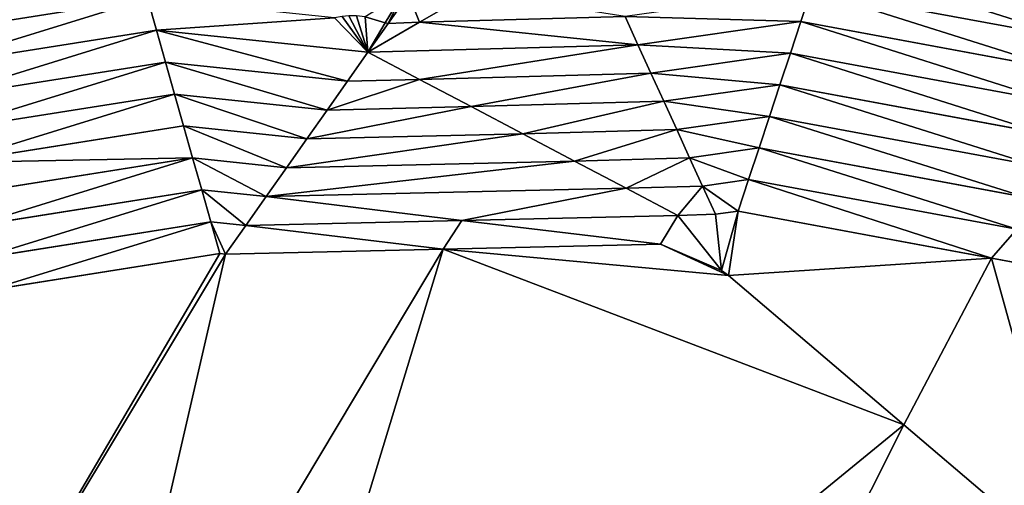
# Model space of a CAD drawing. Units: inches. Extents: x 2239646 to 2241767, y 13817431 to 13820078.
# Drawn here: x 2240409 to 2240498, y 13819718 to 13819760 of the extents above; entities that cross this region are included whole.
import ezdxf

# ---------------------------------------------------------------- set-up
doc = ezdxf.new("R2010")
doc.units = ezdxf.units.IN
doc.header["$MEASUREMENT"] = 0
for name, color, linetype in [('CP-TOPO-MAJR', 2, 'Continuous'), ('CP-TOPO-MINR', 1, 'Continuous'), ('Design Trimesh', 4, 'Continuous')]:
    doc.layers.add(name, color=color, linetype=linetype)

msp = doc.modelspace()

# ---------------------------------------------------------------- linework, layer by layer
at = {"layer": 'CP-TOPO-MAJR'}
for points in [[(2240873.639, 13819604.716, 725), (2240836.22, 13819619.703, 725), (2240751.43, 13819671.785, 725), (2240750.286, 13819672.381, 725), (2240628.948, 13819732.084, 725), (2240626.647, 13819732.994, 725), (2240624.157, 13819733.556, 725), (2240479.9, 13819760.266, 725), (2240465.069, 13819758.158, 725), (2240440.46, 13819757.472, 725), (2240421.221, 13819759.48, 725), (2240295.79, 13819739.599, 725)], [(2240780.456, 13819598.907, 730), (2240753.123, 13819653.148, 730), (2240743.938, 13819658.79, 730), (2240622.578, 13819718.504, 730), (2240622.214, 13819718.648, 730), (2240621.82, 13819718.737, 730), (2240475.143, 13819745.895, 730), (2240470.952, 13819745.299, 730), (2240463.998, 13819745.106, 730), (2240431.213, 13819744.343, 730), (2240425.334, 13819744.956, 730), (2240298.384, 13819724.823, 730)]]:
    msp.add_polyline3d(points, dxfattribs=at)
at = {"layer": 'CP-TOPO-MINR'}
for points in [[(2240764.48, 13819667.288, 724), (2240752.929, 13819674.384, 724), (2240751.56, 13819675.097, 724), (2240630.223, 13819734.8, 724), (2240627.534, 13819735.863, 724), (2240624.624, 13819736.519, 724), (2240480.852, 13819763.14, 724), (2240463.892, 13819760.729, 724), (2240445.184, 13819760.208, 724), (2240442.309, 13819760.098, 724), (2240442.056, 13819760.146, 724), (2240440.235, 13819760.685, 724), (2240439.444, 13819760.799, 724), (2240438.725, 13819760.779, 724), (2240438.119, 13819760.723, 724), (2240437.43, 13819760.607, 724), (2240420.399, 13819762.385, 724), (2240295.218, 13819742.543, 724)], [(2240834.872, 13819617.011, 726), (2240749.932, 13819669.186, 726), (2240749.012, 13819669.665, 726), (2240627.674, 13819729.368, 726), (2240625.761, 13819730.124, 726), (2240623.689, 13819730.592, 726), (2240478.949, 13819757.392, 726), (2240466.245, 13819755.586, 726), (2240445.167, 13819754.999, 726), (2240438.61, 13819754.846, 726), (2240422.044, 13819756.575, 726), (2240296.362, 13819736.654, 726)], [(2240833.524, 13819614.32, 727), (2240748.433, 13819666.587, 727), (2240747.738, 13819666.949, 727), (2240626.4, 13819726.652, 727), (2240624.874, 13819727.255, 727), (2240623.222, 13819727.628, 727), (2240477.997, 13819754.518, 727), (2240467.422, 13819753.014, 727), (2240449.875, 13819752.526, 727), (2240436.761, 13819752.22, 727), (2240422.867, 13819753.671, 727), (2240296.933, 13819733.709, 727)], [(2240832.175, 13819611.629, 728), (2240746.935, 13819663.988, 728), (2240746.464, 13819664.233, 728), (2240625.126, 13819723.936, 728), (2240623.987, 13819724.386, 728), (2240622.755, 13819724.664, 728), (2240477.046, 13819751.643, 728), (2240468.599, 13819750.443, 728), (2240454.583, 13819750.052, 728), (2240434.911, 13819749.594, 728), (2240423.689, 13819750.766, 728), (2240297.505, 13819730.765, 728)], [(2240830.827, 13819608.938, 729), (2240745.436, 13819661.389, 729), (2240623.852, 13819721.22, 729), (2240623.101, 13819721.517, 729), (2240622.287, 13819721.7, 729), (2240476.094, 13819748.769, 729), (2240469.775, 13819747.871, 729), (2240459.29, 13819747.579, 729), (2240433.062, 13819746.969, 729), (2240424.512, 13819747.861, 729), (2240315.407, 13819730.567, 729)], [(2240720.044, 13819587.374, 731), (2240697.596, 13819631.919, 731), (2240620.182, 13819712.226, 731), (2240619.336, 13819712.05, 731), (2240617.518, 13819713.304, 731), (2240612.746, 13819717.366, 731), (2240474.191, 13819743.021, 731), (2240472.128, 13819742.728, 731), (2240468.706, 13819742.632, 731), (2240429.363, 13819741.717, 731), (2240426.157, 13819742.051, 731), (2240299.024, 13819721.892, 731)], [(2240646.272, 13819602.351, 732), (2240600.199, 13819650.145, 732), (2240585.255, 13819647.049, 732), (2240553.151, 13819669.203, 732), (2240473.302, 13819737.164, 732), (2240472.686, 13819737.628, 732), (2240467.118, 13819740.013, 732), (2240427.514, 13819739.091, 732), (2240426.98, 13819739.147, 732), (2240299.792, 13819718.987, 732)]]:
    msp.add_polyline3d(points, dxfattribs=at)
at = {"layer": 'Design Trimesh'}
for points in [[(2240398.754, 13819761.989, 723), (2240399.535, 13819759.078, 724), (2240419.576, 13819765.29, 723), (2240398.754, 13819761.989, 723)], [(2240420.399, 13819762.385, 724), (2240419.576, 13819765.29, 723), (2240399.535, 13819759.078, 724), (2240420.399, 13819762.385, 724)], [(2240504.814, 13819758.703, 724), (2240481.803, 13819766.014, 723), (2240480.852, 13819763.14, 724), (2240504.814, 13819758.703, 724)], [(2240504.814, 13819758.703, 724), (2240505.685, 13819761.592, 723), (2240481.803, 13819766.014, 723), (2240504.814, 13819758.703, 724)], [(2240442.056, 13819760.146, 724), (2240443.653, 13819762.82, 723), (2240440.235, 13819760.685, 724), (2240442.056, 13819760.146, 724)], [(2240443.653, 13819762.82, 723), (2240442.056, 13819760.146, 724), (2240442.309, 13819760.098, 724), (2240443.653, 13819762.82, 723)], [(2240442.309, 13819760.098, 724), (2240444.158, 13819762.724, 723), (2240443.653, 13819762.82, 723), (2240442.309, 13819760.098, 724)], [(2240442.309, 13819760.098, 724), (2240445.184, 13819760.208, 724), (2240444.158, 13819762.724, 723), (2240442.309, 13819760.098, 724)], [(2240444.158, 13819762.724, 723), (2240445.184, 13819760.208, 724), (2240449.909, 13819762.944, 723), (2240444.158, 13819762.724, 723)], [(2240449.909, 13819762.944, 723), (2240445.184, 13819760.208, 724), (2240463.892, 13819760.729, 724), (2240449.909, 13819762.944, 723)], [(2240463.892, 13819760.729, 724), (2240479.9, 13819760.266, 725), (2240480.852, 13819763.14, 724), (2240463.892, 13819760.729, 724)], [(2240503.943, 13819755.814, 725), (2240480.852, 13819763.14, 724), (2240479.9, 13819760.266, 725), (2240503.943, 13819755.814, 725)], [(2240504.814, 13819758.703, 724), (2240480.852, 13819763.14, 724), (2240503.943, 13819755.814, 725), (2240504.814, 13819758.703, 724)], [(2240399.535, 13819759.078, 724), (2240400.316, 13819756.167, 725), (2240420.399, 13819762.385, 724), (2240399.535, 13819759.078, 724)], [(2240420.399, 13819762.385, 724), (2240400.316, 13819756.167, 725), (2240421.221, 13819759.48, 725), (2240420.399, 13819762.385, 724)], [(2240421.221, 13819759.48, 725), (2240437.43, 13819760.607, 724), (2240420.399, 13819762.385, 724), (2240421.221, 13819759.48, 725)], [(2240440.46, 13819757.472, 725), (2240438.119, 13819760.723, 724), (2240437.43, 13819760.607, 724), (2240440.46, 13819757.472, 725)], [(2240438.119, 13819760.723, 724), (2240440.46, 13819757.472, 725), (2240438.725, 13819760.779, 724), (2240438.119, 13819760.723, 724)], [(2240440.46, 13819757.472, 725), (2240439.444, 13819760.799, 724), (2240438.725, 13819760.779, 724), (2240440.46, 13819757.472, 725)], [(2240440.235, 13819760.685, 724), (2240439.444, 13819760.799, 724), (2240440.46, 13819757.472, 725), (2240440.235, 13819760.685, 724)], [(2240445.184, 13819760.208, 724), (2240465.069, 13819758.158, 725), (2240463.892, 13819760.729, 724), (2240445.184, 13819760.208, 724)], [(2240479.9, 13819760.266, 725), (2240463.892, 13819760.729, 724), (2240465.069, 13819758.158, 725), (2240479.9, 13819760.266, 725)], [(2240437.43, 13819760.607, 724), (2240421.221, 13819759.48, 725), (2240440.46, 13819757.472, 725), (2240437.43, 13819760.607, 724)], [(2240440.46, 13819757.472, 725), (2240442.056, 13819760.146, 724), (2240440.235, 13819760.685, 724), (2240440.46, 13819757.472, 725)], [(2240445.184, 13819760.208, 724), (2240440.46, 13819757.472, 725), (2240465.069, 13819758.158, 725), (2240445.184, 13819760.208, 724)], [(2240442.309, 13819760.098, 724), (2240440.46, 13819757.472, 725), (2240445.184, 13819760.208, 724), (2240442.309, 13819760.098, 724)], [(2240442.056, 13819760.146, 724), (2240440.46, 13819757.472, 725), (2240442.309, 13819760.098, 724), (2240442.056, 13819760.146, 724)], [(2240479.9, 13819760.266, 725), (2240465.069, 13819758.158, 725), (2240478.949, 13819757.392, 726), (2240479.9, 13819760.266, 725)], [(2240503.072, 13819752.925, 726), (2240479.9, 13819760.266, 725), (2240478.949, 13819757.392, 726), (2240503.072, 13819752.925, 726)], [(2240503.072, 13819752.925, 726), (2240503.943, 13819755.814, 725), (2240479.9, 13819760.266, 725), (2240503.072, 13819752.925, 726)], [(2240401.097, 13819753.255, 726), (2240421.221, 13819759.48, 725), (2240400.316, 13819756.167, 725), (2240401.097, 13819753.255, 726)], [(2240401.097, 13819753.255, 726), (2240422.044, 13819756.575, 726), (2240421.221, 13819759.48, 725), (2240401.097, 13819753.255, 726)], [(2240422.044, 13819756.575, 726), (2240438.61, 13819754.846, 726), (2240421.221, 13819759.48, 725), (2240422.044, 13819756.575, 726)], [(2240421.221, 13819759.48, 725), (2240438.61, 13819754.846, 726), (2240440.46, 13819757.472, 725), (2240421.221, 13819759.48, 725)], [(2240465.069, 13819758.158, 725), (2240440.46, 13819757.472, 725), (2240445.167, 13819754.999, 726), (2240465.069, 13819758.158, 725)], [(2240445.167, 13819754.999, 726), (2240466.245, 13819755.586, 726), (2240465.069, 13819758.158, 725), (2240445.167, 13819754.999, 726)], [(2240466.245, 13819755.586, 726), (2240478.949, 13819757.392, 726), (2240465.069, 13819758.158, 725), (2240466.245, 13819755.586, 726)], [(2240440.46, 13819757.472, 725), (2240438.61, 13819754.846, 726), (2240445.167, 13819754.999, 726), (2240440.46, 13819757.472, 725)], [(2240477.997, 13819754.518, 727), (2240478.949, 13819757.392, 726), (2240466.245, 13819755.586, 726), (2240477.997, 13819754.518, 727)], [(2240502.201, 13819750.036, 727), (2240478.949, 13819757.392, 726), (2240477.997, 13819754.518, 727), (2240502.201, 13819750.036, 727)], [(2240503.072, 13819752.925, 726), (2240478.949, 13819757.392, 726), (2240502.201, 13819750.036, 727), (2240503.072, 13819752.925, 726)], [(2240401.878, 13819750.344, 727), (2240422.044, 13819756.575, 726), (2240401.097, 13819753.255, 726), (2240401.878, 13819750.344, 727)], [(2240422.867, 13819753.671, 727), (2240422.044, 13819756.575, 726), (2240401.878, 13819750.344, 727), (2240422.867, 13819753.671, 727)], [(2240436.761, 13819752.22, 727), (2240422.044, 13819756.575, 726), (2240422.867, 13819753.671, 727), (2240436.761, 13819752.22, 727)], [(2240422.044, 13819756.575, 726), (2240436.761, 13819752.22, 727), (2240438.61, 13819754.846, 726), (2240422.044, 13819756.575, 726)], [(2240449.875, 13819752.526, 727), (2240466.245, 13819755.586, 726), (2240445.167, 13819754.999, 726), (2240449.875, 13819752.526, 727)], [(2240466.245, 13819755.586, 726), (2240449.875, 13819752.526, 727), (2240467.422, 13819753.014, 727), (2240466.245, 13819755.586, 726)], [(2240466.245, 13819755.586, 726), (2240467.422, 13819753.014, 727), (2240477.997, 13819754.518, 727), (2240466.245, 13819755.586, 726)], [(2240436.761, 13819752.22, 727), (2240445.167, 13819754.999, 726), (2240438.61, 13819754.846, 726), (2240436.761, 13819752.22, 727)], [(2240449.875, 13819752.526, 727), (2240445.167, 13819754.999, 726), (2240436.761, 13819752.22, 727), (2240449.875, 13819752.526, 727)], [(2240477.997, 13819754.518, 727), (2240467.422, 13819753.014, 727), (2240477.046, 13819751.643, 728), (2240477.997, 13819754.518, 727)], [(2240501.33, 13819747.147, 728), (2240477.997, 13819754.518, 727), (2240477.046, 13819751.643, 728), (2240501.33, 13819747.147, 728)], [(2240501.33, 13819747.147, 728), (2240502.201, 13819750.036, 727), (2240477.997, 13819754.518, 727), (2240501.33, 13819747.147, 728)], [(2240422.867, 13819753.671, 727), (2240401.878, 13819750.344, 727), (2240402.658, 13819747.432, 728), (2240422.867, 13819753.671, 727)], [(2240423.689, 13819750.766, 728), (2240422.867, 13819753.671, 727), (2240402.658, 13819747.432, 728), (2240423.689, 13819750.766, 728)], [(2240434.911, 13819749.594, 728), (2240422.867, 13819753.671, 727), (2240423.689, 13819750.766, 728), (2240434.911, 13819749.594, 728)], [(2240434.911, 13819749.594, 728), (2240436.761, 13819752.22, 727), (2240422.867, 13819753.671, 727), (2240434.911, 13819749.594, 728)], [(2240449.875, 13819752.526, 727), (2240454.583, 13819750.052, 728), (2240467.422, 13819753.014, 727), (2240449.875, 13819752.526, 727)], [(2240454.583, 13819750.052, 728), (2240468.599, 13819750.443, 728), (2240467.422, 13819753.014, 727), (2240454.583, 13819750.052, 728)], [(2240477.046, 13819751.643, 728), (2240467.422, 13819753.014, 727), (2240468.599, 13819750.443, 728), (2240477.046, 13819751.643, 728)], [(2240454.583, 13819750.052, 728), (2240449.875, 13819752.526, 727), (2240434.911, 13819749.594, 728), (2240454.583, 13819750.052, 728)], [(2240436.761, 13819752.22, 727), (2240434.911, 13819749.594, 728), (2240449.875, 13819752.526, 727), (2240436.761, 13819752.22, 727)], [(2240468.599, 13819750.443, 728), (2240476.094, 13819748.769, 729), (2240477.046, 13819751.643, 728), (2240468.599, 13819750.443, 728)], [(2240477.046, 13819751.643, 728), (2240476.094, 13819748.769, 729), (2240500.46, 13819744.258, 729), (2240477.046, 13819751.643, 728)], [(2240477.046, 13819751.643, 728), (2240500.46, 13819744.258, 729), (2240501.33, 13819747.147, 728), (2240477.046, 13819751.643, 728)], [(2240423.689, 13819750.766, 728), (2240402.658, 13819747.432, 728), (2240424.512, 13819747.861, 729), (2240423.689, 13819750.766, 728)], [(2240433.062, 13819746.969, 729), (2240423.689, 13819750.766, 728), (2240424.512, 13819747.861, 729), (2240433.062, 13819746.969, 729)], [(2240423.689, 13819750.766, 728), (2240433.062, 13819746.969, 729), (2240434.911, 13819749.594, 728), (2240423.689, 13819750.766, 728)], [(2240454.583, 13819750.052, 728), (2240433.062, 13819746.969, 729), (2240459.29, 13819747.579, 729), (2240454.583, 13819750.052, 728)], [(2240433.062, 13819746.969, 729), (2240454.583, 13819750.052, 728), (2240434.911, 13819749.594, 728), (2240433.062, 13819746.969, 729)], [(2240468.599, 13819750.443, 728), (2240454.583, 13819750.052, 728), (2240459.29, 13819747.579, 729), (2240468.599, 13819750.443, 728)], [(2240469.775, 13819747.871, 729), (2240468.599, 13819750.443, 728), (2240459.29, 13819747.579, 729), (2240469.775, 13819747.871, 729)], [(2240469.775, 13819747.871, 729), (2240476.094, 13819748.769, 729), (2240468.599, 13819750.443, 728), (2240469.775, 13819747.871, 729)], [(2240469.775, 13819747.871, 729), (2240475.143, 13819745.895, 730), (2240476.094, 13819748.769, 729), (2240469.775, 13819747.871, 729)], [(2240499.589, 13819741.369, 730), (2240476.094, 13819748.769, 729), (2240475.143, 13819745.895, 730), (2240499.589, 13819741.369, 730)], [(2240500.46, 13819744.258, 729), (2240476.094, 13819748.769, 729), (2240499.589, 13819741.369, 730), (2240500.46, 13819744.258, 729)], [(2240424.512, 13819747.861, 729), (2240402.658, 13819747.432, 728), (2240402.691, 13819744.402, 729), (2240424.512, 13819747.861, 729)], [(2240404.176, 13819741.601, 730), (2240424.512, 13819747.861, 729), (2240402.691, 13819744.402, 729), (2240404.176, 13819741.601, 730)], [(2240425.334, 13819744.956, 730), (2240424.512, 13819747.861, 729), (2240404.176, 13819741.601, 730), (2240425.334, 13819744.956, 730)], [(2240431.213, 13819744.343, 730), (2240424.512, 13819747.861, 729), (2240425.334, 13819744.956, 730), (2240431.213, 13819744.343, 730)], [(2240424.512, 13819747.861, 729), (2240431.213, 13819744.343, 730), (2240433.062, 13819746.969, 729), (2240424.512, 13819747.861, 729)], [(2240433.062, 13819746.969, 729), (2240431.213, 13819744.343, 730), (2240459.29, 13819747.579, 729), (2240433.062, 13819746.969, 729)], [(2240431.213, 13819744.343, 730), (2240463.998, 13819745.106, 730), (2240459.29, 13819747.579, 729), (2240431.213, 13819744.343, 730)], [(2240459.29, 13819747.579, 729), (2240463.998, 13819745.106, 730), (2240469.775, 13819747.871, 729), (2240459.29, 13819747.579, 729)], [(2240470.952, 13819745.299, 730), (2240469.775, 13819747.871, 729), (2240463.998, 13819745.106, 730), (2240470.952, 13819745.299, 730)], [(2240469.775, 13819747.871, 729), (2240470.952, 13819745.299, 730), (2240475.143, 13819745.895, 730), (2240469.775, 13819747.871, 729)], [(2240474.191, 13819743.021, 731), (2240475.143, 13819745.895, 730), (2240470.952, 13819745.299, 730), (2240474.191, 13819743.021, 731)], [(2240474.191, 13819743.021, 731), (2240497.284, 13819738.745, 731), (2240475.143, 13819745.895, 730), (2240474.191, 13819743.021, 731)], [(2240475.143, 13819745.895, 730), (2240497.284, 13819738.745, 731), (2240499.589, 13819741.369, 730), (2240475.143, 13819745.895, 730)], [(2240404.968, 13819738.691, 731), (2240425.334, 13819744.956, 730), (2240404.176, 13819741.601, 730), (2240404.968, 13819738.691, 731)], [(2240425.334, 13819744.956, 730), (2240404.968, 13819738.691, 731), (2240426.157, 13819742.051, 731), (2240425.334, 13819744.956, 730)], [(2240426.157, 13819742.051, 731), (2240429.363, 13819741.717, 731), (2240425.334, 13819744.956, 730), (2240426.157, 13819742.051, 731)], [(2240429.363, 13819741.717, 731), (2240431.213, 13819744.343, 730), (2240425.334, 13819744.956, 730), (2240429.363, 13819741.717, 731)], [(2240449.035, 13819742.175, 731), (2240463.998, 13819745.106, 730), (2240431.213, 13819744.343, 730), (2240449.035, 13819742.175, 731)], [(2240449.035, 13819742.175, 731), (2240468.706, 13819742.632, 731), (2240463.998, 13819745.106, 730), (2240449.035, 13819742.175, 731)], [(2240470.952, 13819745.299, 730), (2240463.998, 13819745.106, 730), (2240468.706, 13819742.632, 731), (2240470.952, 13819745.299, 730)], [(2240468.706, 13819742.632, 731), (2240472.128, 13819742.728, 731), (2240470.952, 13819745.299, 730), (2240468.706, 13819742.632, 731)], [(2240470.952, 13819745.299, 730), (2240472.128, 13819742.728, 731), (2240474.191, 13819743.021, 731), (2240470.952, 13819745.299, 730)], [(2240429.363, 13819741.717, 731), (2240449.035, 13819742.175, 731), (2240431.213, 13819744.343, 730), (2240429.363, 13819741.717, 731)], [(2240472.686, 13819737.628, 732), (2240474.191, 13819743.021, 731), (2240472.128, 13819742.728, 731), (2240472.686, 13819737.628, 732)], [(2240474.191, 13819743.021, 731), (2240472.686, 13819737.628, 732), (2240473.302, 13819737.164, 732), (2240474.191, 13819743.021, 731)], [(2240474.191, 13819743.021, 731), (2240473.302, 13819737.164, 732), (2240497.284, 13819738.745, 731), (2240474.191, 13819743.021, 731)], [(2240404.968, 13819738.691, 731), (2240405.782, 13819735.787, 732), (2240426.157, 13819742.051, 731), (2240404.968, 13819738.691, 731)], [(2240426.157, 13819742.051, 731), (2240405.782, 13819735.787, 732), (2240426.98, 13819739.147, 732), (2240426.157, 13819742.051, 731)], [(2240426.157, 13819742.051, 731), (2240426.98, 13819739.147, 732), (2240427.514, 13819739.091, 732), (2240426.157, 13819742.051, 731)], [(2240427.514, 13819739.091, 732), (2240429.363, 13819741.717, 731), (2240426.157, 13819742.051, 731), (2240427.514, 13819739.091, 732)], [(2240449.035, 13819742.175, 731), (2240429.363, 13819741.717, 731), (2240447.316, 13819739.552, 732), (2240449.035, 13819742.175, 731)], [(2240449.035, 13819742.175, 731), (2240447.316, 13819739.552, 732), (2240467.118, 13819740.013, 732), (2240449.035, 13819742.175, 731)], [(2240467.118, 13819740.013, 732), (2240468.706, 13819742.632, 731), (2240449.035, 13819742.175, 731), (2240467.118, 13819740.013, 732)], [(2240468.706, 13819742.632, 731), (2240467.118, 13819740.013, 732), (2240472.686, 13819737.628, 732), (2240468.706, 13819742.632, 731)], [(2240472.128, 13819742.728, 731), (2240468.706, 13819742.632, 731), (2240472.686, 13819737.628, 732), (2240472.128, 13819742.728, 731)], [(2240447.316, 13819739.552, 732), (2240429.363, 13819741.717, 731), (2240427.514, 13819739.091, 732), (2240447.316, 13819739.552, 732)], [(2240499.589, 13819741.369, 730), (2240497.284, 13819738.745, 731), (2240520.376, 13819734.469, 731), (2240499.589, 13819741.369, 730)], [(2240426.961, 13819672.6, 733), (2240447.316, 13819739.552, 732), (2240415.206, 13819685.865, 733), (2240426.961, 13819672.6, 733)], [(2240427.514, 13819739.091, 732), (2240415.206, 13819685.865, 733), (2240447.316, 13819739.552, 732), (2240427.514, 13819739.091, 732)], [(2240426.961, 13819672.6, 733), (2240489.272, 13819723.572, 732), (2240447.316, 13819739.552, 732), (2240426.961, 13819672.6, 733)], [(2240447.316, 13819739.552, 732), (2240473.302, 13819737.164, 732), (2240467.118, 13819740.013, 732), (2240447.316, 13819739.552, 732)], [(2240447.316, 13819739.552, 732), (2240489.272, 13819723.572, 732), (2240473.302, 13819737.164, 732), (2240447.316, 13819739.552, 732)], [(2240472.686, 13819737.628, 732), (2240467.118, 13819740.013, 732), (2240473.302, 13819737.164, 732), (2240472.686, 13819737.628, 732)], [(2240405.782, 13819735.787, 732), (2240403.452, 13819699.13, 733), (2240426.98, 13819739.147, 732), (2240405.782, 13819735.787, 732)], [(2240427.514, 13819739.091, 732), (2240426.98, 13819739.147, 732), (2240403.452, 13819699.13, 733), (2240427.514, 13819739.091, 732)], [(2240403.452, 13819699.13, 733), (2240415.206, 13819685.865, 733), (2240427.514, 13819739.091, 732), (2240403.452, 13819699.13, 733)], [(2240489.272, 13819723.572, 732), (2240497.284, 13819738.745, 731), (2240473.302, 13819737.164, 732), (2240489.272, 13819723.572, 732)], [(2240505.242, 13819709.979, 732), (2240497.284, 13819738.745, 731), (2240489.272, 13819723.572, 732), (2240505.242, 13819709.979, 732)], [(2240520.376, 13819734.469, 731), (2240497.284, 13819738.745, 731), (2240505.242, 13819709.979, 732), (2240520.376, 13819734.469, 731)], [(2240489.272, 13819723.572, 732), (2240426.961, 13819672.6, 733), (2240453.747, 13819652.897, 733), (2240489.272, 13819723.572, 732)], [(2240489.272, 13819723.572, 732), (2240453.747, 13819652.897, 733), (2240505.242, 13819709.979, 732), (2240489.272, 13819723.572, 732)]]:
    msp.add_3dface(points, dxfattribs=at)

doc.saveas('drawing.dxf')
